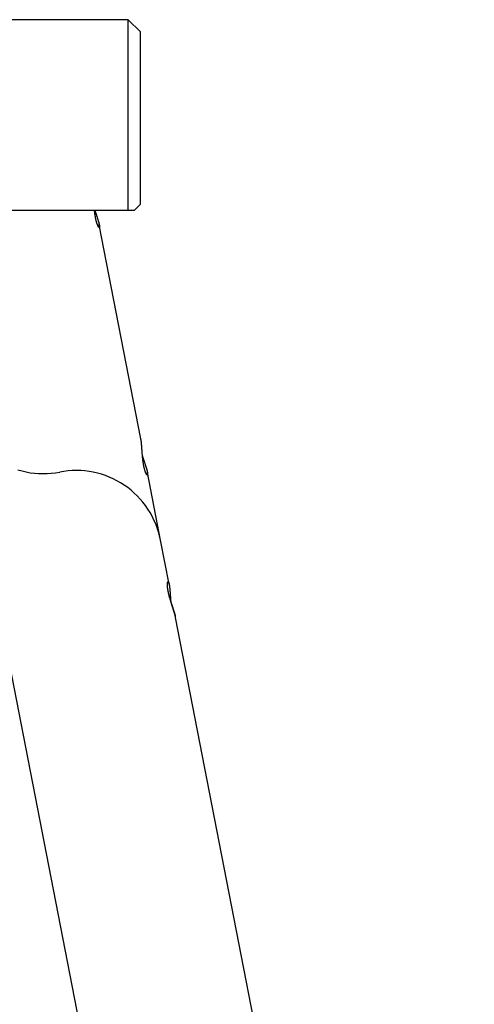
# Model space of a CAD drawing. Extents: x -25.8 to 25.8, y -16 to 16.
# Drawn here: x 13.6 to 17.3, y 8 to 16 of the extents above; entities that cross this region are included whole.
import ezdxf

# ---------------------------------------------------------------- set-up
doc = ezdxf.new("R2010")
doc.units = 0
doc.layers.get('0').update_dxf_attribs({"linetype": 'CONTINUOUS'})

msp = doc.modelspace()

# ---------------------------------------------------------------- linework, layer by layer
at = {"color": 0}
for points in [[(14.4981, 16.0243), (12.3781, 16.0243)], [(14.4981, 16.0243), (12.3781, 16.0243)], [(14.4981, 16.0243), (12.3781, 16.0243)], [(14.4981, 16.0243), (12.3781, 16.0243)], [(14.4981, 16.0243), (12.3781, 16.0243)], [(14.4981, 16.0243), (12.3781, 16.0243)], [(14.4981, 16.0243), (12.3781, 16.0243)], [(14.4981, 16.0243), (12.3781, 16.0243)], [(14.4981, 16.0243), (12.3781, 16.0243)], [(14.4981, 16.0243), (12.3781, 16.0243)], [(14.4981, 16.0243), (12.3781, 16.0243)], [(14.4981, 16.0243), (12.3781, 16.0243)], [(14.4981, 16.0243), (12.3781, 16.0243)], [(14.4981, 16.0243), (12.3781, 16.0243)], [(14.4981, 16.0243), (12.3781, 16.0243)], [(14.4981, 16.0243), (12.3781, 16.0243)], [(14.4981, 16.0243), (12.3781, 16.0243)], [(14.4981, 16.0243), (12.3781, 16.0243)], [(14.4981, 16.0243), (12.3781, 16.0243)], [(14.4981, 16.0243), (12.3781, 16.0243)], [(14.4981, 16.0243), (12.3781, 16.0243)], [(14.4981, 16.0243), (14.4981, 16.0243)], [(14.4981, 16.0243), (14.4981, 16.0243)], [(14.4981, 14.4743), (14.4981, 16.0243)], [(14.4981, 14.4743), (14.4981, 16.0243)], [(14.4981, 14.4743), (14.4981, 16.0243)], [(14.4981, 14.4743), (14.4981, 16.0243)], [(14.4981, 14.4743), (14.4981, 16.0243)], [(14.4981, 14.4743), (14.4981, 16.0243)], [(14.4981, 14.4743), (14.4981, 16.0243)], [(14.4981, 14.4743), (14.4981, 16.0243)], [(14.4981, 14.4743), (14.4981, 16.0243)], [(14.4981, 14.4743), (14.4981, 16.0243)], [(14.4981, 14.4743), (14.4981, 16.0243)], [(14.4981, 14.4743), (14.4981, 16.0243)], [(14.4981, 14.4743), (14.4981, 16.0243)], [(14.4981, 14.4743), (14.4981, 16.0243)], [(14.4981, 14.4743), (14.4981, 16.0243)], [(14.4981, 14.4743), (14.4981, 16.0243)], [(14.4981, 14.4743), (14.4981, 16.0243)], [(14.4981, 14.4743), (14.4981, 16.0243)], [(14.4981, 14.4743), (14.4981, 16.0243)], [(14.4981, 14.4743), (14.4981, 16.0243)], [(14.4981, 14.4743), (14.4981, 16.0243)], [(14.4981, 16.0243), (14.4981, 16.0243)], [(14.5981, 15.9243), (14.4981, 16.0243)], [(14.5981, 15.9243), (14.4981, 16.0243)], [(14.5981, 15.9243), (14.4981, 16.0243)], [(14.5981, 15.9243), (14.4981, 16.0243)], [(14.5981, 15.9243), (14.4981, 16.0243)], [(14.5981, 15.9243), (14.4981, 16.0243)], [(14.5981, 15.9243), (14.4981, 16.0243)], [(14.5981, 15.9243), (14.4981, 16.0243)], [(14.5981, 15.9243), (14.4981, 16.0243)], [(14.5981, 15.9243), (14.4981, 16.0243)], [(14.5981, 15.9243), (14.4981, 16.0243)], [(14.5981, 15.9243), (14.4981, 16.0243)], [(14.5981, 15.9243), (14.4981, 16.0243)], [(14.5981, 15.9243), (14.4981, 16.0243)], [(14.5981, 15.9243), (14.4981, 16.0243)], [(14.5981, 15.9243), (14.4981, 16.0243)], [(14.5981, 15.9243), (14.4981, 16.0243)], [(14.5981, 15.9243), (14.4981, 16.0243)], [(14.5981, 15.9243), (14.4981, 16.0243)], [(14.5981, 15.9243), (14.4981, 16.0243)], [(14.5981, 15.9243), (14.4981, 16.0243)], [(14.5981, 15.9243), (14.5981, 15.9243)], [(14.5981, 15.2243), (14.5981, 15.9243)], [(14.5981, 15.2243), (14.5981, 15.9243)], [(14.5981, 15.2243), (14.5981, 15.9243)], [(14.5981, 15.2243), (14.5981, 15.9243)], [(14.5981, 15.2243), (14.5981, 15.9243)], [(14.5981, 15.2243), (14.5981, 15.9243)], [(14.5981, 15.2243), (14.5981, 15.9243)], [(14.5981, 15.2243), (14.5981, 15.9243)], [(14.5981, 15.2243), (14.5981, 15.9243)], [(14.5981, 15.2243), (14.5981, 15.9243)], [(14.5981, 15.2243), (14.5981, 15.9243)], [(14.5981, 15.2243), (14.5981, 15.9243)], [(14.5981, 15.2243), (14.5981, 15.9243)], [(14.5981, 15.2243), (14.5981, 15.9243)], [(14.5981, 15.2243), (14.5981, 15.9243)], [(14.5981, 15.2243), (14.5981, 15.9243)], [(14.5981, 15.2243), (14.5981, 15.9243)], [(14.5981, 15.2243), (14.5981, 15.9243)], [(14.5981, 15.2243), (14.5981, 15.9243)], [(14.5981, 15.2243), (14.5981, 15.9243)], [(14.5981, 15.2243), (14.5981, 15.9243)], [(14.5981, 15.9243), (14.5981, 15.9243)], [(14.5981, 15.2243), (14.5981, 15.2243)], [(14.5981, 15.2243), (14.5981, 15.2243)], [(14.5981, 14.5243), (14.5981, 15.2243)], [(14.5981, 14.5243), (14.5981, 15.2243)], [(14.5981, 14.5243), (14.5981, 15.2243)], [(14.5981, 14.5243), (14.5981, 15.2243)], [(14.5981, 14.5243), (14.5981, 15.2243)], [(14.5981, 14.5243), (14.5981, 15.2243)], [(14.5981, 14.5243), (14.5981, 15.2243)], [(14.5981, 14.5243), (14.5981, 15.2243)], [(14.5981, 14.5243), (14.5981, 15.2243)], [(14.5981, 14.5243), (14.5981, 15.2243)], [(14.5981, 14.5243), (14.5981, 15.2243)], [(14.5981, 14.5243), (14.5981, 15.2243)], [(14.5981, 14.5243), (14.5981, 15.2243)], [(14.5981, 14.5243), (14.5981, 15.2243)], [(14.5981, 14.5243), (14.5981, 15.2243)], [(14.5981, 14.5243), (14.5981, 15.2243)], [(14.5981, 14.5243), (14.5981, 15.2243)], [(14.5981, 14.5243), (14.5981, 15.2243)], [(14.5981, 14.5243), (14.5981, 15.2243)], [(14.5981, 14.5243), (14.5981, 15.2243)], [(14.5981, 14.5243), (14.5981, 15.2243)], [(14.5481, 14.4743), (14.5981, 14.5243)], [(14.5481, 14.4743), (14.5981, 14.5243)], [(14.5481, 14.4743), (14.5981, 14.5243)], [(14.5481, 14.4743), (14.5981, 14.5243)], [(14.5481, 14.4743), (14.5981, 14.5243)], [(14.5481, 14.4743), (14.5981, 14.5243)], [(14.5481, 14.4743), (14.5981, 14.5243)], [(14.5481, 14.4743), (14.5981, 14.5243)], [(14.5481, 14.4743), (14.5981, 14.5243)], [(14.5481, 14.4743), (14.5981, 14.5243)], [(14.5481, 14.4743), (14.5981, 14.5243)], [(14.5481, 14.4743), (14.5981, 14.5243)], [(14.5481, 14.4743), (14.5981, 14.5243)], [(14.5481, 14.4743), (14.5981, 14.5243)], [(14.5481, 14.4743), (14.5981, 14.5243)], [(14.5481, 14.4743), (14.5981, 14.5243)], [(14.5481, 14.4743), (14.5981, 14.5243)], [(14.5481, 14.4743), (14.5981, 14.5243)], [(14.5481, 14.4743), (14.5981, 14.5243)], [(14.5481, 14.4743), (14.5981, 14.5243)], [(14.5481, 14.4743), (14.5981, 14.5243)], [(14.5981, 14.5243), (14.5981, 14.5243)], [(14.5981, 14.5243), (14.5981, 14.5243)], [(9.1481, 14.4743), (14.4981, 14.4743)], [(9.1481, 14.4743), (14.4981, 14.4743)], [(9.1481, 14.4743), (14.4981, 14.4743)], [(9.1481, 14.4743), (14.4981, 14.4743)], [(9.1481, 14.4743), (14.4981, 14.4743)], [(9.1481, 14.4743), (14.4981, 14.4743)], [(9.1481, 14.4743), (14.4981, 14.4743)], [(9.1481, 14.4743), (14.4981, 14.4743)], [(9.1481, 14.4743), (14.4981, 14.4743)], [(9.1481, 14.4743), (14.4981, 14.4743)], [(9.1481, 14.4743), (14.4981, 14.4743)], [(9.1481, 14.4743), (14.4981, 14.4743)], [(9.1481, 14.4743), (14.4981, 14.4743)], [(9.1481, 14.4743), (14.4981, 14.4743)], [(9.1481, 14.4743), (14.4981, 14.4743)], [(9.1481, 14.4743), (14.4981, 14.4743)], [(9.1481, 14.4743), (14.4981, 14.4743)], [(9.1481, 14.4743), (14.4981, 14.4743)], [(9.1481, 14.4743), (14.4981, 14.4743)], [(9.1481, 14.4743), (14.4981, 14.4743)], [(9.1481, 14.4743), (14.4981, 14.4743)], [(14.2334, 14.4096), (14.2334, 14.4096), (14.2328, 14.412), (14.2324, 14.4144), (14.2318, 14.4168), (14.2315, 14.4193), (14.2309, 14.4217), (14.2306, 14.4244), (14.2301, 14.4269), (14.2298, 14.4296), (14.2292, 14.432), (14.2289, 14.4347), (14.2285, 14.4374), (14.2282, 14.4401), (14.2277, 14.4428), (14.2274, 14.4455), (14.2271, 14.4482), (14.2268, 14.451), (14.2268, 14.451), (14.2265, 14.4522), (14.2263, 14.4537), (14.226, 14.4552), (14.226, 14.4567), (14.2257, 14.4579), (14.2257, 14.4594), (14.2254, 14.4609), (14.2254, 14.4624), (14.2251, 14.4638), (14.2251, 14.4653), (14.225, 14.4668), (14.225, 14.4683), (14.2248, 14.4698), (14.2248, 14.4713), (14.2248, 14.4728), (14.2248, 14.4743)], [(14.2273, 14.4743), (14.2273, 14.4743), (14.2282, 14.4708), (14.2292, 14.4675), (14.2301, 14.4642), (14.2313, 14.4609), (14.2322, 14.4576), (14.2334, 14.4543), (14.2343, 14.451), (14.2355, 14.4479), (14.2364, 14.4446), (14.2374, 14.4414), (14.2383, 14.4381), (14.2395, 14.4351), (14.2404, 14.432), (14.2415, 14.429), (14.2424, 14.426), (14.2436, 14.423), (14.2436, 14.423), (14.2445, 14.4196), (14.2456, 14.4163), (14.2465, 14.413), (14.2477, 14.4099), (14.2486, 14.4066), (14.2496, 14.4036), (14.2505, 14.4006), (14.2516, 14.3976), (14.2523, 14.3946), (14.2532, 14.3916), (14.2541, 14.3887), (14.255, 14.386), (14.2556, 14.3832), (14.2565, 14.3805), (14.2571, 14.3779), (14.258, 14.3755), (14.258, 14.3755), (14.2583, 14.3739), (14.2586, 14.3724), (14.2589, 14.3709), (14.2594, 14.3694), (14.2597, 14.3679), (14.26, 14.3666), (14.2603, 14.3651), (14.2608, 14.3639), (14.261, 14.3624), (14.2613, 14.3612), (14.2616, 14.36), (14.2619, 14.3588), (14.2621, 14.3576), (14.2624, 14.3564), (14.2627, 14.3552), (14.263, 14.3543), (14.263, 14.3543), (14.263, 14.3531), (14.2633, 14.3519), (14.2634, 14.3507), (14.2637, 14.3498), (14.2637, 14.3488), (14.2639, 14.3479), (14.2639, 14.347), (14.2642, 14.3461), (14.2642, 14.3452), (14.2642, 14.3443), (14.2642, 14.3434), (14.2644, 14.3426), (14.2644, 14.3417), (14.2644, 14.3411), (14.2644, 14.3405), (14.2646, 14.3399), (14.2646, 14.3399), (14.2643, 14.3383), (14.2642, 14.337), (14.2639, 14.3359), (14.2637, 14.3351), (14.2632, 14.3344), (14.2629, 14.3339), (14.2623, 14.3336), (14.2619, 14.3336), (14.2611, 14.3336), (14.2605, 14.3339), (14.2597, 14.3344), (14.2591, 14.3351), (14.2582, 14.3359), (14.2574, 14.3369), (14.2565, 14.3381), (14.2558, 14.3396), (14.2558, 14.3396), (14.2547, 14.341), (14.2538, 14.3426), (14.2528, 14.3444), (14.2519, 14.3465), (14.2507, 14.3486), (14.2498, 14.3511), (14.2486, 14.3537), (14.2477, 14.3565), (14.2465, 14.3594), (14.2453, 14.3625), (14.2441, 14.3658), (14.2432, 14.3694), (14.242, 14.373), (14.2409, 14.3769), (14.2397, 14.381), (14.2388, 14.3854), (14.2388, 14.3854), (14.2382, 14.3866), (14.2379, 14.3881), (14.2376, 14.3895), (14.2373, 14.391), (14.2369, 14.3924), (14.2366, 14.3939), (14.2363, 14.3954), (14.236, 14.3969), (14.2355, 14.3984), (14.2352, 14.3999), (14.2349, 14.4014), (14.2346, 14.4031), (14.2343, 14.4046), (14.234, 14.4063), (14.2337, 14.4078), (14.2334, 14.4096)], [(14.4981, 14.4743), (14.4981, 14.4743)], [(14.4981, 14.4743), (14.4981, 14.4743)], [(14.4981, 14.4743), (14.5481, 14.4743)], [(14.4981, 14.4743), (14.5481, 14.4743)], [(14.4981, 14.4743), (14.5481, 14.4743)], [(14.4981, 14.4743), (14.5481, 14.4743)], [(14.4981, 14.4743), (14.5481, 14.4743)], [(14.4981, 14.4743), (14.5481, 14.4743)], [(14.4981, 14.4743), (14.5481, 14.4743)], [(14.4981, 14.4743), (14.5481, 14.4743)], [(14.4981, 14.4743), (14.5481, 14.4743)], [(14.4981, 14.4743), (14.5481, 14.4743)], [(14.4981, 14.4743), (14.5481, 14.4743)], [(14.4981, 14.4743), (14.5481, 14.4743)], [(14.4981, 14.4743), (14.5481, 14.4743)], [(14.4981, 14.4743), (14.5481, 14.4743)], [(14.4981, 14.4743), (14.5481, 14.4743)], [(14.4981, 14.4743), (14.5481, 14.4743)], [(14.4981, 14.4743), (14.5481, 14.4743)], [(14.4981, 14.4743), (14.5481, 14.4743)], [(14.4981, 14.4743), (14.5481, 14.4743)], [(14.4981, 14.4743), (14.5481, 14.4743)], [(14.4981, 14.4743), (14.5481, 14.4743)], [(14.4981, 14.4743), (14.4981, 14.4743)], [(14.5481, 14.4743), (14.5481, 14.4743)], [(14.5481, 14.4743), (14.5481, 14.4743)], [(14.2628, 14.3556), (14.2628, 14.3556), (14.2625, 14.3556), (14.2625, 14.3559), (14.2625, 14.3559), (14.2625, 14.3562), (14.2624, 14.3562), (14.2624, 14.3565), (14.2624, 14.3568), (14.2624, 14.3571), (14.2621, 14.3571), (14.2621, 14.3574), (14.2621, 14.3575), (14.2621, 14.3578), (14.2621, 14.3578), (14.2621, 14.3581), (14.2621, 14.3584), (14.2621, 14.3587)], [(14.2628, 14.3556), (14.2628, 14.3556)], [(14.6015, 12.6129), (14.2628, 14.3556)], [(14.6015, 12.6129), (14.2628, 14.3556)], [(14.6015, 12.6129), (14.2628, 14.3556)], [(14.6015, 12.6129), (14.2628, 14.3556)], [(14.6015, 12.6129), (14.2628, 14.3556)], [(14.6015, 12.6129), (14.2628, 14.3556)], [(14.6015, 12.6129), (14.2628, 14.3556)], [(14.6015, 12.6129), (14.2628, 14.3556)], [(14.6015, 12.6129), (14.2628, 14.3556)], [(14.6015, 12.6129), (14.2628, 14.3556)], [(14.6015, 12.6129), (14.2628, 14.3556)], [(14.6015, 12.6129), (14.2628, 14.3556)], [(14.6015, 12.6129), (14.2628, 14.3556)], [(14.6015, 12.6129), (14.2628, 14.3556)], [(14.6015, 12.6129), (14.2628, 14.3556)], [(14.6015, 12.6129), (14.2628, 14.3556)], [(14.6015, 12.6129), (14.2628, 14.3556)], [(14.6015, 12.6129), (14.2628, 14.3556)], [(14.6015, 12.6129), (14.2628, 14.3556)], [(14.6015, 12.6129), (14.2628, 14.3556)], [(14.6015, 12.6129), (14.2628, 14.3556)], [(14.2628, 14.3556), (14.2628, 14.3556)], [(14.2628, 14.3556), (14.2628, 14.3556)], [(14.2628, 14.3556), (14.2628, 14.3556)], [(14.2628, 14.3556), (14.2628, 14.3556)], [(14.2628, 14.3556), (14.2628, 14.3556)], [(14.2628, 14.3556), (14.2628, 14.3556)], [(14.2628, 14.3556), (14.2628, 14.3556)], [(14.2628, 14.3556), (14.2628, 14.3556)], [(14.2628, 14.3556), (14.2628, 14.3556)], [(14.2628, 14.3556), (14.2628, 14.3556)], [(14.2628, 14.3556), (14.2628, 14.3556)], [(14.2628, 14.3556), (14.2628, 14.3556)], [(14.2628, 14.3556), (14.2628, 14.3556)], [(14.2628, 14.3556), (14.2628, 14.3556)], [(14.2628, 14.3556), (14.2628, 14.3556)], [(14.2628, 14.3556), (14.2628, 14.3556)], [(14.2628, 14.3556), (14.2628, 14.3556)], [(14.2628, 14.3556), (14.2628, 14.3556)], [(14.2628, 14.3556), (14.2628, 14.3556)], [(14.2628, 14.3556), (14.2628, 14.3556)], [(14.2628, 14.3556), (14.2628, 14.3556)], [(14.2628, 14.3556), (14.2628, 14.3556)], [(14.2628, 14.3556), (14.2628, 14.3556)], [(14.4944, 13.164), (14.4944, 13.164), (14.4944, 13.164), (14.4944, 13.164), (14.4944, 13.164), (14.4944, 13.164), (14.4944, 13.164), (14.4944, 13.164), (14.4944, 13.164), (14.4944, 13.164), (14.4944, 13.164), (14.4944, 13.164), (14.4944, 13.164), (14.4944, 13.164), (14.4944, 13.164), (14.4944, 13.164), (14.4944, 13.164), (14.4944, 13.164), (14.4944, 13.164), (14.4944, 13.164), (14.4944, 13.164), (14.4944, 13.164), (14.4944, 13.164), (14.4944, 13.164), (14.4944, 13.164), (14.4944, 13.164), (14.4944, 13.164), (14.4944, 13.164), (14.4944, 13.164), (14.4944, 13.164), (14.4944, 13.164), (14.4944, 13.164), (14.4944, 13.164), (14.4944, 13.164), (14.4944, 13.164), (14.4944, 13.164), (14.4944, 13.164), (14.4944, 13.164), (14.4944, 13.164), (14.4944, 13.164), (14.4944, 13.164), (14.4944, 13.164), (14.4944, 13.164), (14.4944, 13.164), (14.4944, 13.164), (14.4944, 13.164), (14.4944, 13.164), (14.4944, 13.164), (14.4944, 13.164), (14.4944, 13.164), (14.4944, 13.164), (14.4944, 13.164), (14.4944, 13.164), (14.4944, 13.164), (14.4944, 13.164), (14.4944, 13.164), (14.4944, 13.164), (14.4944, 13.164), (14.4944, 13.164), (14.4944, 13.164), (14.4944, 13.164), (14.4944, 13.164), (14.4944, 13.164), (14.4944, 13.164), (14.4944, 13.164), (14.4944, 13.164), (14.4944, 13.164), (14.4944, 13.164), (14.4944, 13.164), (14.4944, 13.164), (14.4944, 13.164), (14.4944, 13.164), (14.4944, 13.164), (14.4944, 13.164), (14.4944, 13.164), (14.4944, 13.164), (14.4944, 13.164), (14.4944, 13.164), (14.4944, 13.164), (14.4944, 13.164), (14.4944, 13.164), (14.4944, 13.164), (14.4944, 13.164), (14.4944, 13.164), (14.4944, 13.164), (14.4944, 13.164), (14.4944, 13.164), (14.4944, 13.164), (14.4944, 13.164), (14.4944, 13.164), (14.4944, 13.164), (14.4944, 13.164), (14.4944, 13.164), (14.4944, 13.164), (14.4944, 13.164), (14.4944, 13.164), (14.4944, 13.164), (14.4944, 13.164), (14.4944, 13.164), (14.4944, 13.164), (14.4944, 13.164), (14.4944, 13.164), (14.4944, 13.164), (14.4944, 13.164), (14.4944, 13.164), (14.4944, 13.164), (14.4944, 13.164), (14.4944, 13.164), (14.4944, 13.164), (14.4944, 13.164), (14.4944, 13.164), (14.4944, 13.164), (14.4944, 13.164), (14.4944, 13.164), (14.4944, 13.164), (14.4944, 13.164), (14.4944, 13.164), (14.4944, 13.164), (14.4944, 13.164), (14.4944, 13.164), (14.4944, 13.164), (14.4944, 13.164), (14.4944, 13.164), (14.4944, 13.164), (14.4944, 13.164), (14.4944, 13.164), (14.4944, 13.164), (14.4944, 13.164), (14.4944, 13.164), (14.4944, 13.164), (14.4944, 13.164), (14.4944, 13.164), (14.4944, 13.164), (14.4944, 13.164), (14.4944, 13.164), (14.4944, 13.164), (14.4944, 13.164), (14.4944, 13.164), (14.4944, 13.164), (14.4944, 13.164), (14.4944, 13.164), (14.4944, 13.164), (14.4944, 13.164), (14.4944, 13.164), (14.4944, 13.164), (14.4944, 13.164), (14.4944, 13.164), (14.4944, 13.164), (14.4944, 13.164), (14.4944, 13.164), (14.4944, 13.164), (14.4944, 13.164), (14.4944, 13.164), (14.4944, 13.164), (14.4944, 13.164), (14.4944, 13.164), (14.4944, 13.164), (14.4944, 13.164), (14.4944, 13.164), (14.4944, 13.164), (14.4944, 13.164), (14.4944, 13.164), (14.4944, 13.164), (14.4944, 13.164), (14.4944, 13.164), (14.4944, 13.164), (14.4944, 13.164), (14.4944, 13.164), (14.4944, 13.164), (14.4944, 13.164), (14.4944, 13.164), (14.4944, 13.164), (14.4944, 13.164), (14.4944, 13.164), (14.4944, 13.164), (14.4944, 13.164), (14.4944, 13.164), (14.4944, 13.164), (14.4944, 13.164), (14.4944, 13.164), (14.4944, 13.164), (14.4944, 13.164), (14.4944, 13.164), (14.4944, 13.164), (14.4944, 13.164), (14.4944, 13.164), (14.4944, 13.164), (14.4944, 13.164), (14.4944, 13.164), (14.4944, 13.164), (14.4944, 13.164), (14.4944, 13.164), (14.4944, 13.164), (14.4944, 13.164), (14.4944, 13.164), (14.4944, 13.164), (14.4944, 13.164), (14.4944, 13.164), (14.4944, 13.164), (14.4944, 13.164), (14.4944, 13.164), (14.4944, 13.164), (14.4944, 13.164), (14.4944, 13.164), (14.4944, 13.164), (14.4944, 13.164), (14.4944, 13.164), (14.4944, 13.164), (14.4944, 13.164), (14.4944, 13.164), (14.4944, 13.164), (14.4944, 13.164), (14.4944, 13.164), (14.4944, 13.164), (14.4944, 13.164), (14.4944, 13.164), (14.4944, 13.164), (14.4944, 13.164), (14.4944, 13.164), (14.4944, 13.164), (14.4944, 13.164), (14.4944, 13.164), (14.4944, 13.164), (14.4944, 13.164), (14.4944, 13.164), (14.4944, 13.164), (14.4944, 13.164), (14.4944, 13.164), (14.4944, 13.164), (14.4944, 13.164), (14.4944, 13.164), (14.4944, 13.164), (14.4944, 13.164), (14.4944, 13.164), (14.4944, 13.164), (14.4944, 13.164), (14.4944, 13.164), (14.4944, 13.164), (14.4944, 13.164), (14.4944, 13.164), (14.4944, 13.164), (14.4944, 13.164), (14.4944, 13.164), (14.4944, 13.164), (14.4944, 13.164), (14.4944, 13.164), (14.4944, 13.164), (14.4944, 13.164), (14.4944, 13.164), (14.4944, 13.164), (14.4944, 13.164), (14.4944, 13.164), (14.4944, 13.164), (14.4944, 13.164), (14.4944, 13.164), (14.4944, 13.164), (14.4944, 13.164), (14.4944, 13.164), (14.4944, 13.164), (14.4944, 13.164), (14.4944, 13.164), (14.4944, 13.164), (14.4944, 13.164), (14.4944, 13.164), (14.4944, 13.164), (14.4944, 13.164), (14.4944, 13.164), (14.4944, 13.164), (14.4944, 13.164), (14.4944, 13.164), (14.4944, 13.164), (14.4944, 13.164), (14.4944, 13.164), (14.4944, 13.164), (14.4944, 13.164), (14.4944, 13.164), (14.4944, 13.164), (14.4944, 13.164), (14.4944, 13.164), (14.4944, 13.164), (14.4944, 13.164), (14.4944, 13.164), (14.4944, 13.164), (14.4944, 13.164), (14.4944, 13.164), (14.4944, 13.164), (14.4944, 13.164), (14.4944, 13.164), (14.4944, 13.164), (14.4944, 13.164), (14.4944, 13.164), (14.4944, 13.164), (14.4944, 13.164), (14.4944, 13.164), (14.4944, 13.164), (14.4944, 13.164), (14.4944, 13.164), (14.4944, 13.164), (14.4944, 13.164), (14.4944, 13.164), (14.4944, 13.164), (14.4944, 13.164), (14.4944, 13.164), (14.4944, 13.164), (14.4944, 13.164), (14.4944, 13.164), (14.4944, 13.164), (14.4944, 13.164), (14.4944, 13.164), (14.4944, 13.164), (14.4944, 13.164), (14.4944, 13.164), (14.4944, 13.164), (14.4944, 13.164), (14.4944, 13.164), (14.4944, 13.164), (14.4944, 13.164), (14.4944, 13.164), (14.4944, 13.164), (14.4944, 13.164), (14.4944, 13.164), (14.4944, 13.164), (14.4944, 13.164), (14.4944, 13.164), (14.4944, 13.164), (14.4944, 13.164), (14.4944, 13.164), (14.4944, 13.164), (14.4944, 13.164), (14.4944, 13.164), (14.4944, 13.164), (14.4944, 13.164), (14.4944, 13.164), (14.4944, 13.164), (14.4944, 13.164), (14.4944, 13.164), (14.4944, 13.164), (14.4944, 13.164), (14.4944, 13.164), (14.4944, 13.164), (14.4944, 13.164), (14.4944, 13.164), (14.4944, 13.164), (14.4944, 13.164), (14.4944, 13.164), (14.4944, 13.164), (14.4944, 13.164), (14.4944, 13.164), (14.4944, 13.164), (14.4944, 13.164), (14.4944, 13.164), (14.4944, 13.164), (14.4944, 13.164), (14.4944, 13.164), (14.4944, 13.164), (14.4944, 13.164), (14.4944, 13.164), (14.4944, 13.164), (14.4944, 13.164), (14.4944, 13.164), (14.4944, 13.164), (14.4944, 13.164), (14.4944, 13.164), (14.4944, 13.164), (14.4944, 13.164), (14.4944, 13.164), (14.4944, 13.164), (14.4944, 13.164), (14.4944, 13.164), (14.4944, 13.164), (14.4944, 13.164), (14.4944, 13.164), (14.4944, 13.164), (14.4944, 13.164), (14.4944, 13.164), (14.4944, 13.164), (14.4944, 13.164), (14.4944, 13.164), (14.4944, 13.164), (14.4944, 13.164), (14.4944, 13.164), (14.4944, 13.164), (14.4944, 13.164), (14.4944, 13.164), (14.4944, 13.164), (14.4944, 13.164), (14.4944, 13.164), (14.4944, 13.164), (14.4944, 13.164), (14.4944, 13.164), (14.4944, 13.164), (14.4944, 13.164), (14.4944, 13.164), (14.4944, 13.164), (14.4944, 13.164), (14.4944, 13.164), (14.4944, 13.164), (14.4944, 13.164), (14.4944, 13.164), (14.4944, 13.164), (14.4944, 13.164), (14.4944, 13.164), (14.4944, 13.164), (14.4944, 13.164), (14.4944, 13.164), (14.4944, 13.164), (14.4944, 13.164), (14.4944, 13.164), (14.4944, 13.164), (14.4944, 13.164), (14.4944, 13.164), (14.4944, 13.164), (14.4944, 13.164), (14.4944, 13.164), (14.4944, 13.164), (14.4944, 13.164), (14.4944, 13.164), (14.4944, 13.164), (14.4944, 13.164), (14.4944, 13.164), (14.4944, 13.164), (14.4944, 13.164), (14.4944, 13.164), (14.4944, 13.164), (14.4944, 13.164), (14.4944, 13.164), (14.4944, 13.164), (14.4944, 13.164), (14.4944, 13.164), (14.4944, 13.164), (14.4944, 13.164), (14.4944, 13.164), (14.4944, 13.164), (14.4944, 13.164), (14.4944, 13.164), (14.4944, 13.164), (14.4944, 13.164), (14.4944, 13.164), (14.4944, 13.164), (14.4944, 13.164), (14.4944, 13.164), (14.4944, 13.164), (14.4944, 13.164), (14.4944, 13.164), (14.4944, 13.164), (14.4944, 13.164), (14.4944, 13.164), (14.4944, 13.164), (14.4944, 13.164), (14.4944, 13.164), (14.4944, 13.164), (14.4944, 13.164), (14.4944, 13.164), (14.4944, 13.164), (14.4944, 13.164), (14.4944, 13.164), (14.4944, 13.164), (14.4944, 13.164), (14.4944, 13.164), (14.4944, 13.164), (14.4944, 13.164)], [(14.625, 12.3948), (14.625, 12.3948), (14.6244, 12.3972), (14.624, 12.3996), (14.6234, 12.402), (14.6231, 12.4045), (14.6225, 12.4069), (14.6222, 12.4096), (14.6217, 12.4121), (14.6214, 12.4148), (14.6208, 12.4172), (14.6205, 12.4199), (14.6202, 12.4226), (14.6199, 12.4253), (14.6194, 12.428), (14.6191, 12.4307), (14.6188, 12.4334), (14.6185, 12.4363), (14.6185, 12.4363), (14.6176, 12.4416), (14.617, 12.447), (14.6164, 12.4524), (14.6158, 12.4578), (14.6152, 12.4631), (14.6147, 12.4685), (14.6141, 12.4739), (14.6138, 12.4793), (14.6132, 12.4844), (14.6129, 12.4898), (14.6124, 12.4949), (14.6121, 12.5003), (14.6116, 12.5054), (14.6113, 12.5105), (14.611, 12.5155), (14.6107, 12.5206), (14.6107, 12.5206), (14.6101, 12.5252), (14.6098, 12.53), (14.6095, 12.5348), (14.6092, 12.5396), (14.6087, 12.5441), (14.6084, 12.5489), (14.6081, 12.5534), (14.6078, 12.5581), (14.6072, 12.5624), (14.6069, 12.5669), (14.6066, 12.5712), (14.6063, 12.5756), (14.6057, 12.5797), (14.6054, 12.5839), (14.605, 12.5879), (14.6047, 12.592), (14.6047, 12.592), (14.6044, 12.5933), (14.6041, 12.5948), (14.6038, 12.5962), (14.6038, 12.5977), (14.6035, 12.5989), (14.6034, 12.6004), (14.6031, 12.6017), (14.6031, 12.6032), (14.6028, 12.6044), (14.6025, 12.6056), (14.6022, 12.6068), (14.6022, 12.6082), (14.6019, 12.6093), (14.6018, 12.6105), (14.6015, 12.6117), (14.6015, 12.6129)], [(14.6015, 12.6129), (14.6015, 12.6129)], [(14.6144, 12.4742), (14.6144, 12.4742), (14.6156, 12.4697), (14.6168, 12.4655), (14.618, 12.4612), (14.6195, 12.457), (14.6207, 12.4527), (14.6222, 12.4485), (14.6234, 12.4443), (14.6249, 12.4402), (14.6261, 12.436), (14.6274, 12.4319), (14.6286, 12.4278), (14.6301, 12.4239), (14.6313, 12.4199), (14.6326, 12.416), (14.6338, 12.4121), (14.6353, 12.4083), (14.6353, 12.4083), (14.6362, 12.4049), (14.6372, 12.4016), (14.6381, 12.3983), (14.6393, 12.3951), (14.6402, 12.3918), (14.6412, 12.3888), (14.6421, 12.3858), (14.6432, 12.3828), (14.6439, 12.3798), (14.6448, 12.3769), (14.6457, 12.374), (14.6466, 12.3713), (14.6472, 12.3685), (14.6481, 12.3658), (14.6488, 12.3631), (14.6497, 12.3607), (14.6497, 12.3607), (14.65, 12.3591), (14.6503, 12.3576), (14.6506, 12.3561), (14.6511, 12.3547), (14.6514, 12.3532), (14.6517, 12.3519), (14.652, 12.3504), (14.6525, 12.3492), (14.6527, 12.3477), (14.653, 12.3465), (14.6533, 12.3452), (14.6536, 12.344), (14.6538, 12.3428), (14.6541, 12.3416), (14.6544, 12.3404), (14.6547, 12.3395), (14.6547, 12.3395), (14.6547, 12.3383), (14.655, 12.3371), (14.655, 12.3359), (14.6553, 12.335), (14.6553, 12.334), (14.6555, 12.3331), (14.6555, 12.3322), (14.6558, 12.3313), (14.6558, 12.3304), (14.6558, 12.3295), (14.6558, 12.3286), (14.6561, 12.3279), (14.6561, 12.327), (14.6561, 12.3264), (14.6561, 12.3258), (14.6563, 12.3252), (14.6563, 12.3252), (14.656, 12.3236), (14.6559, 12.3223), (14.6556, 12.3211), (14.6554, 12.3203), (14.6549, 12.3196), (14.6546, 12.3191), (14.654, 12.3188), (14.6536, 12.3188), (14.6528, 12.3188), (14.6522, 12.3191), (14.6513, 12.3196), (14.6507, 12.3203), (14.6498, 12.3211), (14.649, 12.3221), (14.6481, 12.3233), (14.6474, 12.3248), (14.6474, 12.3248), (14.6463, 12.3262), (14.6454, 12.3278), (14.6444, 12.3296), (14.6435, 12.3317), (14.6423, 12.3338), (14.6414, 12.3363), (14.6402, 12.3389), (14.6393, 12.3417), (14.6381, 12.3446), (14.6369, 12.3477), (14.6357, 12.351), (14.6348, 12.3546), (14.6336, 12.3582), (14.6325, 12.3621), (14.6313, 12.3662), (14.6304, 12.3706), (14.6304, 12.3706), (14.6298, 12.3718), (14.6295, 12.3733), (14.6292, 12.3747), (14.6289, 12.3762), (14.6285, 12.3776), (14.6282, 12.3791), (14.6279, 12.3806), (14.6276, 12.3821), (14.6271, 12.3836), (14.6268, 12.3851), (14.6265, 12.3866), (14.6262, 12.3883), (14.6259, 12.3898), (14.6256, 12.3915), (14.6253, 12.393), (14.625, 12.3948)], [(13.6014, 12.3612), (13.6342, 12.3519), (13.6676, 12.3444), (13.7011, 12.3382), (13.735, 12.3339), (13.7691, 12.3312), (13.8034, 12.3303), (13.8376, 12.3309), (13.8721, 12.3333), (13.9064, 12.3373), (13.9408, 12.3433)], [(14.7615, 11.7897), (14.7615, 11.7897), (14.7539, 11.8235), (14.7448, 11.8568), (14.7341, 11.8895), (14.7219, 11.9217), (14.708, 11.9529), (14.6928, 11.9836), (14.676, 12.0134), (14.658, 12.0424), (14.6383, 12.0703), (14.6175, 12.0974), (14.5952, 12.1234), (14.5718, 12.1484), (14.5469, 12.1721), (14.5211, 12.1949), (14.494, 12.2162), (14.4658, 12.2365), (14.4658, 12.2365), (14.4364, 12.255), (14.4064, 12.2722), (14.3756, 12.2877), (14.3444, 12.3018), (14.3124, 12.3142), (14.28, 12.3251), (14.2471, 12.3343), (14.2139, 12.342), (14.1802, 12.3479), (14.1463, 12.3522), (14.1122, 12.3549), (14.078, 12.356), (14.0435, 12.3553), (14.0093, 12.353), (13.9749, 12.349), (13.9408, 12.3433)], [(14.6544, 12.3408), (14.6544, 12.3408)], [(14.7615, 11.7897), (14.6544, 12.3408)], [(14.7615, 11.7897), (14.6544, 12.3408)], [(14.7615, 11.7897), (14.6544, 12.3408)], [(14.7615, 11.7897), (14.6544, 12.3408)], [(14.7615, 11.7897), (14.6544, 12.3408)], [(14.7615, 11.7897), (14.6544, 12.3408)], [(14.7615, 11.7897), (14.6544, 12.3408)], [(14.7615, 11.7897), (14.6544, 12.3408)], [(14.7615, 11.7897), (14.6544, 12.3408)], [(14.7615, 11.7897), (14.6544, 12.3408)], [(14.7615, 11.7897), (14.6544, 12.3408)], [(14.7615, 11.7897), (14.6544, 12.3408)], [(14.7615, 11.7897), (14.6544, 12.3408)], [(14.7615, 11.7897), (14.6544, 12.3408)], [(14.7615, 11.7897), (14.6544, 12.3408)], [(14.7615, 11.7897), (14.6544, 12.3408)], [(14.7615, 11.7897), (14.6544, 12.3408)], [(14.7615, 11.7897), (14.6544, 12.3408)], [(14.7615, 11.7897), (14.6544, 12.3408)], [(14.7615, 11.7897), (14.6544, 12.3408)], [(14.7615, 11.7897), (14.6544, 12.3408)], [(14.7615, 11.7897), (14.7615, 11.7897)], [(14.7615, 11.7897), (14.7615, 11.7897)], [(14.8312, 11.4312), (14.7615, 11.7897)], [(14.8312, 11.4312), (14.7615, 11.7897)], [(14.8312, 11.4312), (14.7615, 11.7897)], [(14.8312, 11.4312), (14.7615, 11.7897)], [(14.8312, 11.4312), (14.7615, 11.7897)], [(14.8312, 11.4312), (14.7615, 11.7897)], [(14.8312, 11.4312), (14.7615, 11.7897)], [(14.8312, 11.4312), (14.7615, 11.7897)], [(14.8312, 11.4312), (14.7615, 11.7897)], [(14.8312, 11.4312), (14.7615, 11.7897)], [(14.8312, 11.4312), (14.7615, 11.7897)], [(14.8312, 11.4312), (14.7615, 11.7897)], [(14.8312, 11.4312), (14.7615, 11.7897)], [(14.8312, 11.4312), (14.7615, 11.7897)], [(14.8312, 11.4312), (14.7615, 11.7897)], [(14.8312, 11.4312), (14.7615, 11.7897)], [(14.8312, 11.4312), (14.7615, 11.7897)], [(14.8312, 11.4312), (14.7615, 11.7897)], [(14.8312, 11.4312), (14.7615, 11.7897)], [(14.8312, 11.4312), (14.7615, 11.7897)], [(14.8312, 11.4312), (14.7615, 11.7897)], [(14.8841, 11.1592), (14.8841, 11.1592), (14.8841, 11.1592), (14.8841, 11.1592), (14.8841, 11.1592), (14.8841, 11.1592), (14.8841, 11.1592), (14.8841, 11.1592), (14.8841, 11.1592), (14.8841, 11.1592), (14.8841, 11.1592), (14.8841, 11.1592), (14.8841, 11.1592), (14.8841, 11.1592), (14.8841, 11.1592), (14.8841, 11.1592), (14.8841, 11.1592), (14.8841, 11.1592), (14.8841, 11.1592), (14.8838, 11.1602), (14.8835, 11.1614), (14.8832, 11.1626), (14.883, 11.1638), (14.8827, 11.165), (14.8824, 11.1663), (14.8821, 11.1675), (14.8818, 11.169), (14.8813, 11.1702), (14.881, 11.1717), (14.8807, 11.173), (14.8804, 11.1745), (14.8798, 11.176), (14.8795, 11.1775), (14.8792, 11.179), (14.8789, 11.1806), (14.8789, 11.1806), (14.8783, 11.1819), (14.878, 11.1834), (14.8775, 11.1849), (14.8772, 11.1864), (14.8766, 11.1879), (14.8763, 11.1894), (14.8758, 11.1909), (14.8755, 11.1925), (14.8749, 11.194), (14.8744, 11.1956), (14.8738, 11.1971), (14.8735, 11.1989), (14.8729, 11.2004), (14.8725, 11.2022), (14.8719, 11.2039), (14.8716, 11.2057), (14.8716, 11.2057), (14.8704, 11.2093), (14.8692, 11.213), (14.868, 11.2167), (14.8668, 11.2206), (14.8653, 11.2244), (14.8641, 11.2283), (14.8629, 11.2322), (14.8617, 11.2363), (14.8602, 11.2402), (14.859, 11.2443), (14.8576, 11.2483), (14.8564, 11.2525), (14.8549, 11.2566), (14.8537, 11.2608), (14.8525, 11.265), (14.8513, 11.2692), (14.8513, 11.2692), (14.8498, 11.2737), (14.8483, 11.2783), (14.8468, 11.2829), (14.8454, 11.2877), (14.8439, 11.2924), (14.8424, 11.2972), (14.8409, 11.302), (14.8397, 11.3071), (14.8382, 11.3119), (14.8368, 11.3169), (14.8353, 11.3218), (14.8341, 11.3269), (14.8327, 11.3319), (14.8315, 11.337), (14.8303, 11.3421), (14.8292, 11.3472), (14.8292, 11.3472), (14.8286, 11.3492), (14.828, 11.3513), (14.8274, 11.3534), (14.8271, 11.3555), (14.8265, 11.3575), (14.8262, 11.3596), (14.8257, 11.3617), (14.8254, 11.3638), (14.8248, 11.3656), (14.8245, 11.3677), (14.8241, 11.3697), (14.8238, 11.3718), (14.8233, 11.3736), (14.823, 11.3757), (14.8227, 11.3776), (14.8224, 11.3797), (14.8224, 11.3797), (14.822, 11.3815), (14.8217, 11.3833), (14.8214, 11.3851), (14.8211, 11.3871), (14.8208, 11.3888), (14.8205, 11.3906), (14.8202, 11.3924), (14.8201, 11.3942), (14.8198, 11.3957), (14.8195, 11.3975), (14.8192, 11.3992), (14.8192, 11.401), (14.8189, 11.4025), (14.8189, 11.4043), (14.8186, 11.4058), (14.8186, 11.4076), (14.8186, 11.4076), (14.8183, 11.4103), (14.818, 11.4132), (14.8177, 11.4157), (14.8177, 11.4184), (14.8176, 11.4208), (14.8176, 11.4232), (14.8176, 11.4254), (14.8176, 11.4278), (14.8176, 11.4297), (14.8176, 11.4318), (14.8176, 11.4336), (14.8177, 11.4355), (14.8177, 11.4371), (14.818, 11.4388), (14.8182, 11.4403), (14.8185, 11.4419), (14.8185, 11.4419), (14.8187, 11.4435), (14.819, 11.445), (14.8193, 11.4463), (14.8197, 11.4477), (14.82, 11.4486), (14.8206, 11.4495), (14.8211, 11.4502), (14.8217, 11.4509), (14.8221, 11.4511), (14.8227, 11.4513), (14.8233, 11.4511), (14.8239, 11.451), (14.8245, 11.4504), (14.8251, 11.4498), (14.8257, 11.4489), (14.8264, 11.4479), (14.8264, 11.4479), (14.8267, 11.447), (14.827, 11.4464), (14.8273, 11.4455), (14.8276, 11.4449), (14.8279, 11.444), (14.8282, 11.4431), (14.8285, 11.4421), (14.8288, 11.4412), (14.8291, 11.44), (14.8294, 11.4389), (14.8297, 11.4377), (14.83, 11.4365), (14.8303, 11.4351), (14.8306, 11.4339), (14.8309, 11.4324), (14.8312, 11.4312), (14.8312, 11.4312), (14.8315, 11.4294), (14.8318, 11.4276), (14.8321, 11.4257), (14.8324, 11.4239), (14.8327, 11.4218), (14.833, 11.4199), (14.8333, 11.4178), (14.8336, 11.4159), (14.8337, 11.4135), (14.834, 11.4114), (14.8343, 11.409), (14.8346, 11.4068), (14.8349, 11.4044), (14.8352, 11.402), (14.8355, 11.3995), (14.8358, 11.3971), (14.8358, 11.3971), (14.8361, 11.3935), (14.8364, 11.3899), (14.8367, 11.3862), (14.837, 11.3826), (14.8373, 11.3787), (14.8376, 11.3751), (14.8379, 11.3712), (14.8382, 11.3675), (14.8385, 11.3634), (14.8388, 11.3595), (14.8391, 11.3556), (14.8394, 11.3517), (14.8397, 11.3475), (14.84, 11.3436), (14.8403, 11.3396), (14.8406, 11.3357), (14.8406, 11.3357), (14.8406, 11.333), (14.8409, 11.3303), (14.8409, 11.3276), (14.8412, 11.3251), (14.8412, 11.3224), (14.8415, 11.3197), (14.8418, 11.317), (14.8421, 11.3145), (14.8421, 11.3116), (14.8424, 11.3089), (14.8427, 11.3062), (14.843, 11.3035), (14.8432, 11.3007), (14.8435, 11.298), (14.8438, 11.2953), (14.8441, 11.2926)], [(14.8312, 11.4312), (14.8312, 11.4312)], [(14.8371, 11.3165), (14.8371, 11.3165), (14.8371, 11.3159), (14.8371, 11.3156), (14.8371, 11.315), (14.8374, 11.3147), (14.8374, 11.3141), (14.8377, 11.3138), (14.8377, 11.3132), (14.838, 11.3129), (14.838, 11.3123), (14.8382, 11.312), (14.8382, 11.3114), (14.8385, 11.3111), (14.8385, 11.3105), (14.8388, 11.3102), (14.8388, 11.3096), (14.8391, 11.3093), (14.8391, 11.3093), (14.8406, 11.3039), (14.8421, 11.2985), (14.8436, 11.2931), (14.8454, 11.2877), (14.8469, 11.2823), (14.8487, 11.277), (14.8502, 11.2717), (14.852, 11.2666), (14.8535, 11.2613), (14.8553, 11.2562), (14.8568, 11.2511), (14.8586, 11.2461), (14.8601, 11.241), (14.8617, 11.2361), (14.8632, 11.2313), (14.865, 11.2266), (14.865, 11.2266), (14.8659, 11.2232), (14.8669, 11.2199), (14.8678, 11.2166), (14.869, 11.2134), (14.8699, 11.2101), (14.8709, 11.2071), (14.8718, 11.2041), (14.8729, 11.2011), (14.8736, 11.1981), (14.8745, 11.1952), (14.8754, 11.1923), (14.8763, 11.1896), (14.8769, 11.1868), (14.8778, 11.1841), (14.8785, 11.1815), (14.8794, 11.1791), (14.8794, 11.1791), (14.8794, 11.1787), (14.8794, 11.1784), (14.8794, 11.1781), (14.8797, 11.1778), (14.8797, 11.1775), (14.8797, 11.1772), (14.8797, 11.1769), (14.88, 11.1766), (14.88, 11.1763), (14.88, 11.176), (14.88, 11.1757), (14.8803, 11.1754), (14.8803, 11.1751), (14.8803, 11.1748), (14.8803, 11.1745), (14.8806, 11.1742)], [(14.8841, 11.1592), (14.8841, 11.1592)], [(15.9945, 5.4464), (14.8841, 11.1592)], [(15.9945, 5.4464), (14.8841, 11.1592)], [(15.9945, 5.4464), (14.8841, 11.1592)], [(15.9945, 5.4464), (14.8841, 11.1592)], [(15.9945, 5.4464), (14.8841, 11.1592)], [(15.9945, 5.4464), (14.8841, 11.1592)], [(15.9945, 5.4464), (14.8841, 11.1592)], [(15.9945, 5.4464), (14.8841, 11.1592)], [(15.9945, 5.4464), (14.8841, 11.1592)], [(15.9945, 5.4464), (14.8841, 11.1592)], [(15.9945, 5.4464), (14.8841, 11.1592)], [(15.9945, 5.4464), (14.8841, 11.1592)], [(15.9945, 5.4464), (14.8841, 11.1592)], [(15.9945, 5.4464), (14.8841, 11.1592)], [(15.9945, 5.4464), (14.8841, 11.1592)], [(15.9945, 5.4464), (14.8841, 11.1592)], [(15.9945, 5.4464), (14.8841, 11.1592)], [(15.9945, 5.4464), (14.8841, 11.1592)], [(15.9945, 5.4464), (14.8841, 11.1592)], [(15.9945, 5.4464), (14.8841, 11.1592)], [(15.9945, 5.4464), (14.8841, 11.1592)], [(13.4949, 10.9686), (17.3138, -8.6776)], [(13.4949, 10.9686), (17.3138, -8.6776)], [(13.4949, 10.9686), (17.3138, -8.6776)], [(13.4949, 10.9686), (17.3138, -8.6776)], [(13.4949, 10.9686), (17.3138, -8.6776)], [(13.4949, 10.9686), (17.3138, -8.6776)], [(13.4949, 10.9686), (17.3138, -8.6776)], [(13.4949, 10.9686), (17.3138, -8.6776)], [(13.4949, 10.9686), (17.3138, -8.6776)], [(13.4949, 10.9686), (17.3138, -8.6776)], [(13.4949, 10.9686), (17.3138, -8.6776)], [(13.4949, 10.9686), (17.3138, -8.6776)], [(13.4949, 10.9686), (17.3138, -8.6776)], [(13.4949, 10.9686), (17.3138, -8.6776)], [(13.4949, 10.9686), (17.3138, -8.6776)], [(13.4949, 10.9686), (17.3138, -8.6776)], [(13.4949, 10.9686), (17.3138, -8.6776)], [(13.4949, 10.9686), (17.3138, -8.6776)], [(13.4949, 10.9686), (17.3138, -8.6776)], [(13.4949, 10.9686), (17.3138, -8.6776)], [(13.4949, 10.9686), (17.3138, -8.6776)]]:
    msp.add_lwpolyline(points, dxfattribs=at)

doc.saveas('drawing.dxf')
